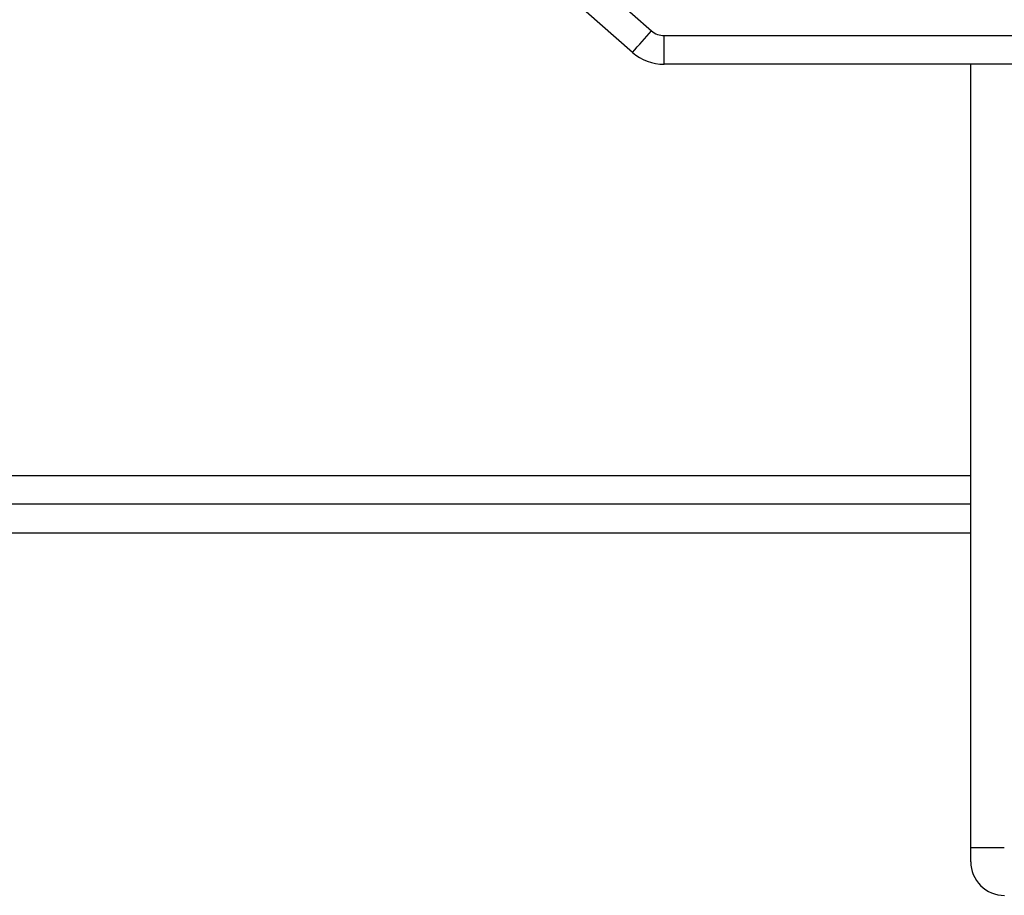
# Model space of a CAD drawing. Units: millimetres. Extents: x -4534 to 4839, y -3372 to 6362.
# Drawn here: x 557 to 659, y 2330 to 2421 of the extents above; entities that cross this region are included whole.
import ezdxf

# ---------------------------------------------------------------- set-up
doc = ezdxf.new("R2010")
doc.units = ezdxf.units.MM
doc.layers.add('Toestel 2D', color=7, linetype='Continuous', lineweight=20)

# ---------------------------------------------------------------- blocks, each defined once
blk = doc.blocks.new('1550')
at = {"color": 7, "linetype": 'Continuous', "lineweight": 25}
for p, q in [((6086.568, -2217.635), (6086.568, -2205.105)), ((6086.867, -2213.73), (6086.867, -2217.635)), ((6095.036, -2214.438), (6086.867, -2214.438)), ((6091.456, -2214.438), (6091.456, -2277.438)), ((6095.185, -2214.438), (6095.036, -2214.438)), ((6086.867, -2217.635), (6086.568, -2217.635)), ((6081.455, -2223.521), (6086.518, -2217.767)), ((6086.743, -2217.965), (6081.679, -2223.719))]:
    blk.add_line(p, q, dxfattribs=at)
at = {"color": 8, "linetype": 'Continuous', "lineweight": 25}
for p, q in [((6091.156, -2277.438), (6091.156, -2214.438)), ((6091.756, -2214.438), (6091.756, -2277.438))]:
    blk.add_line(p, q, dxfattribs=at)
at = {"color": 7, "linetype": 'Continuous', "lineweight": 25}
for centre, radius, start, end in [((6063.057, -2214.176), 31.98, 359.5297, 0.1568), ((6095.185, -2214.088), 0.35, 270.0143, 0.0153), ((6086.368, -2217.635), 0.2, 318.6527, 359.9978), ((6086.367, -2217.635), 0.5, 318.6515, 359.9989), ((6059.959, -2248.061), 40.288, 48.3332, 48.759)]:
    blk.add_arc(centre, radius, start, end, dxfattribs=at)
blk = doc.blocks.new('VPL-06-WD1550')
at = {"layer": 'Toestel 2D', "xscale": 10, "yscale": 10, "zscale": 10, "rotation": 270}
blk.add_blockref('1550', (22800.21, 63284.94), dxfattribs=at)
blk = doc.blocks.new('VPL-18-RC1550')
blk.add_blockref('VPL-06-WD1550', (0, 0))

msp = doc.modelspace()

# ---------------------------------------------------------------- block references
msp.add_blockref('VPL-18-RC1550', (0, 0))

doc.saveas('drawing.dxf')
